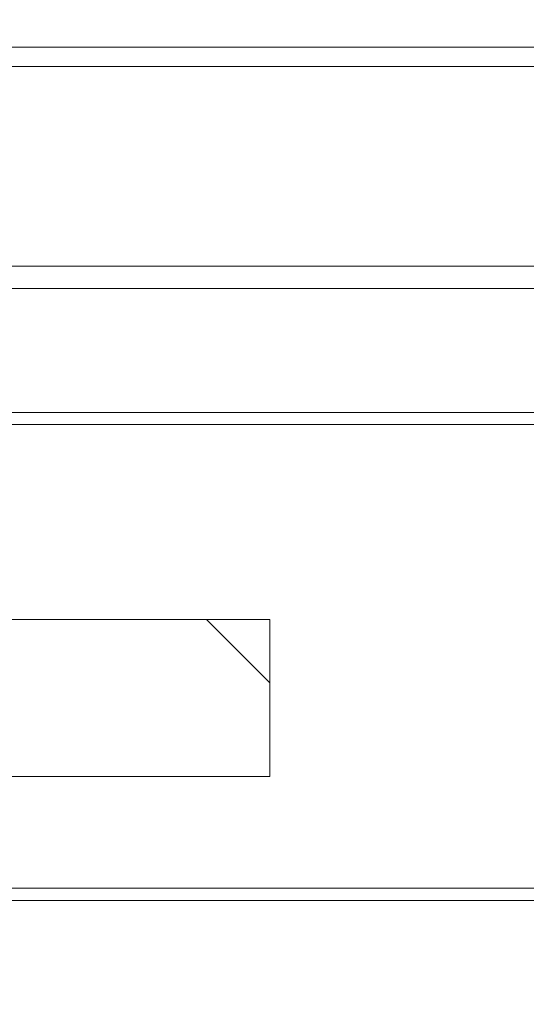
# Model space of a CAD drawing. Units: millimetres. Extents: x 2215 to 4258, y 425 to 3857.
# Drawn here: x 3415 to 3464, y 2827 to 2921 of the extents above; entities that cross this region are included whole.
import ezdxf

# ---------------------------------------------------------------- set-up
doc = ezdxf.new("R2010")
doc.units = ezdxf.units.MM
doc.header["$LTSCALE"] = 20
doc.layers.add('MAßLINIE_MAßZEICHNUNGEN', color=7, linetype='Continuous')
doc.styles.add('SLDTEXTSTYLE0', font='TXT', dxfattribs={"width": 0.7})
doc.dimstyles.new('SLDDIMSTYLE0', dxfattribs={"dimtxt": 105.833333, "dimasz": 70, "dimexe": 0, "dimexo": 0.0625, "dimgap": 26.458333, "dimtad": 0, "dimdec": 0, "dimrnd": 1e-09, "dimzin": 12, "dimdsep": 46, "dimtxsty": 'SLDTEXTSTYLE0', "dimsah": 1, "dimcen": 0.09, "dimadec": 0, "dimazin": 3, "dimtfac": 1, "dimtdec": 0, "dimtofl": 0, "dimtmove": 0, "dimatfit": 3, "dimfxl": 0, "dimfrac": 2, "dimtolj": 1, "dimtzin": 12, "dimarcsym": 0})

# ---------------------------------------------------------------- blocks, each defined once
blk = doc.blocks.new('SW_HATCH_0')
at = {"color": 0, "linetype": 'Continuous', "lineweight": 18}
blk.add_line((-56.107, -418.424), (-50.068, -424.463), dxfattribs=at)
blk = doc.blocks.new('_D_3')
at = {"layer": 'MAßLINIE_MAßZEICHNUNGEN', "color": 7}
for p, q in [((3588.182, 3856.666), (4099.162, 3856.666)), ((4079.162, 3856.666), (4079.162, 3264.177)), ((4079.162, 2099.74), (4079.162, 2698.165)), ((3437.701, 2099.74), (4099.162, 2099.74))]:
    blk.add_line(p, q, dxfattribs=at)
for points in [[(4079.162, 3856.666), (4049.162, 3786.666), (4109.162, 3786.666)], [(4079.162, 2099.74), (4109.162, 2169.74), (4049.162, 2169.74)]]:
    blk.add_solid(points, dxfattribs=at)
at = {"layer": 'MAßLINIE_MAßZEICHNUNGEN', "color": 7, "char_height": 105.8333, "attachment_point": 1, "rotation": 90, "style": 'SLDTEXTSTYLE0'}
for s, insert in [('min 1300', (3942.736, 2704.534)), ('1750', (4102.27, 2978.623)), ('max', (4102.27, 2698.165))]:
    blk.add_mtext(s, dxfattribs=dict(at, insert=insert))
blk = doc.blocks.new('_D_4')
at = {"layer": 'MAßLINIE_MAßZEICHNUNGEN', "color": 7}
for p, q in [((3691.332, 2993.74), (3833.036, 2993.74)), ((3813.036, 2993.74), (3813.036, 2673.35)), ((3813.036, 2099.74), (3813.036, 2427.777)), ((3437.701, 2099.74), (3833.036, 2099.74))]:
    blk.add_line(p, q, dxfattribs=at)
for points in [[(3813.036, 2993.74), (3783.036, 2923.74), (3843.036, 2923.74)], [(3813.036, 2099.74), (3843.036, 2169.74), (3783.036, 2169.74)]]:
    blk.add_solid(points, dxfattribs=at)
at = {"layer": 'MAßLINIE_MAßZEICHNUNGEN', "color": 7, "insert": (3756.377, 2427.777), "char_height": 105.8333, "attachment_point": 1, "rotation": 90, "style": 'SLDTEXTSTYLE0'}
blk.add_mtext('894', dxfattribs=at)

msp = doc.modelspace()

# ---------------------------------------------------------------- linework, layer by layer
at = {"color": 7, "linetype": 'Continuous', "lineweight": 18}
for p, q in [((3499.371, 2918.37), (3384.162, 2918.37)), ((3384.162, 2916.518), (3496.162, 2916.518)), ((3485.162, 2897.465), (3395.308, 2897.465)), ((3395.587, 2895.321), (3485.162, 2895.321)), ((3495.078, 2883.503), (3408.586, 2883.503)), ((3501.662, 2882.342), (3408.861, 2882.342)), ((3439.162, 2863.74), (3404.955, 2863.74)), ((3439.162, 2848.74), (3439.162, 2863.74)), ((3369.162, 2848.74), (3439.162, 2848.74)), ((3501.662, 2838.09), (3223.435, 2838.09)), ((3223.435, 2836.929), (3495.078, 2836.929))]:
    msp.add_line(p, q, dxfattribs=at)

# ---------------------------------------------------------------- block references
msp.add_blockref('SW_HATCH_0', (3489.23, 3282.164), dxfattribs=at)

# ---------------------------------------------------------------- dimensions: what is measured, and where the dimension line sits
at = {"layer": 'MAßLINIE_MAßZEICHNUNGEN', "color": 7}
dim = msp.add_linear_dim(base=(4079.162, 2099.74), p1=(3568.182, 3856.666), p2=(3417.701, 2099.74), angle=90, text='min 1300\\Pmax <>', dimstyle='SLDDIMSTYLE0', dxfattribs=at)
dim.commit()
dim.dimension.update_dxf_attribs({"geometry": '_D_3', "text_midpoint": (4079.162, 2981.171), "dimtype": 160})
dim = msp.add_linear_dim(base=(3813.036, 2993.74), p1=(3417.701, 2099.74), p2=(3671.332, 2993.74), angle=90, dimstyle='SLDDIMSTYLE0', dxfattribs=at)
dim.commit()
dim.dimension.update_dxf_attribs({"geometry": '_D_4', "text_midpoint": (3813.036, 2550.564), "dimtype": 160})

doc.saveas('drawing.dxf')
